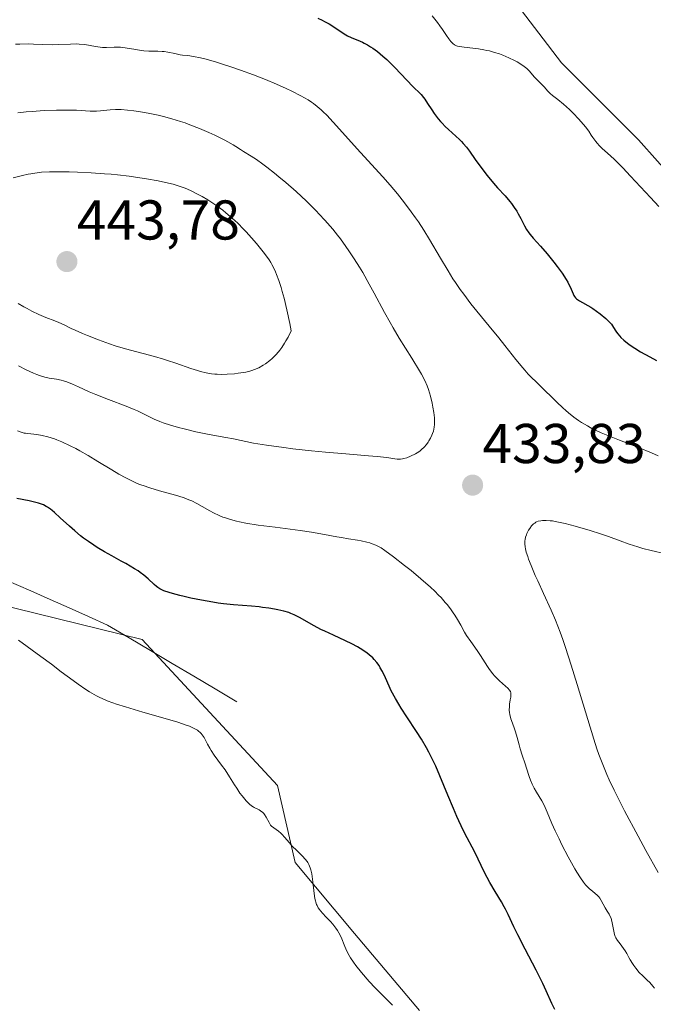
# Model space of a CAD drawing. Units: metres. Extents: x 629149 to 632637, y 4662532 to 4664909.
# Drawn here: x 629306 to 629419, y 4663901 to 4664077 of the extents above; entities that cross this region are included whole.
import ezdxf
from ezdxf.enums import TextEntityAlignment as Align

# ---------------------------------------------------------------- set-up
doc = ezdxf.new("R2010")
doc.units = ezdxf.units.M
doc.header["$MEASUREMENT"] = 0
for name, color, linetype, lineweight in [('Carátula', 7, 'Continuous', 5), ('Corriente natural lineal', 142, 'Continuous', 13), ('Cultivos herbáceos CxS', 92, 'Continuous', 0), ('Curva de nivel maestra', 36, 'Continuous', 30), ('Curva de nivel normal', 36, 'Continuous', 0), ('Matorral CxS', 135, 'Continuous', 0), ('Punto de cota en terreno', 7, 'Continuous', 0), ('Rótulo de punto de cota en terreno', 19, 'Continuous', 0)]:
    doc.layers.add(name, color=color, linetype=linetype, lineweight=lineweight)
doc.styles.add('Arial', font='txt', dxfattribs={"height": 0.2})

# ---------------------------------------------------------------- blocks, each defined once
blk = doc.blocks.new('*U167')
at = {"layer": 'Cultivos herbáceos CxS', "color": 92, "linetype": 'Continuous', "lineweight": 0}
for points in [[(629433.3229, 4664036.5677, 419.3728), (629416.3895, 4664055.6177, 418.2862), (629402.6311, 4664069.3761, 417.4181), (629388.8727, 4664087.3677, 415.4882)], [(629282.4047, 4664108.7181, 414.59), (629237.8351, 4664076.8449, 416.2484), (629233.3891, 4664044.6013, 418.7971), (629240.6695, 4664021.0431, 419.1685), (629259.5595, 4663992.8115, 418.0485), (629297.3515, 4663973.7937, 420.0165), (629327.6631, 4663966.3687, 421.5529), (629351.8311, 4663940.2591, 420.7707), (629355.0061, 4663926.5007, 419.8292), (629365.5895, 4663913.8007, 420.6683), (629377.2311, 4663900.0423, 421.2239)]]:
    blk.add_polyline3d(points, dxfattribs=at)
blk = doc.blocks.new('*U211')
at = {"layer": 'Curva de nivel normal', "color": 36, "linetype": 'Continuous', "lineweight": 0}
for points in [[(629372.42, 4663901.02, 420), (629371.27, 4663902.11, 420), (629370.65, 4663902.72, 420), (629369.3, 4663904.12, 420), (629368.26, 4663905.24, 420), (629366.84, 4663906.86, 420), (629365.83, 4663908.11, 420), (629365.41, 4663908.67, 420), (629364.88, 4663909.47, 420), (629364.65, 4663909.87, 420), (629364.25, 4663910.66, 420), (629363.89, 4663911.47, 420), (629363.2, 4663913.13, 420), (629362.79, 4663913.95, 420), (629362.55, 4663914.34, 420), (629362.29, 4663914.73, 420), (629361.71, 4663915.48, 420), (629361.3, 4663915.94, 420), (629360.48, 4663916.81, 420), (629359.93, 4663917.38, 420), (629359.52, 4663917.85, 420), (629359.35, 4663918.08, 420), (629359.12, 4663918.42, 420), (629358.93, 4663918.78, 420), (629358.84, 4663918.98, 420), (629358.69, 4663919.41, 420), (629358.62, 4663919.65, 420), (629358.54, 4663920.04, 420), (629358.39, 4663920.95, 420), (629358.16, 4663923.01, 420), (629357.97, 4663924.44, 420), (629357.8, 4663925.21, 420), (629357.71, 4663925.54, 420), (629357.47, 4663926.12, 420), (629357.28, 4663926.47, 420), (629357.13, 4663926.68, 420), (629356.8, 4663927.11, 420), (629356.34, 4663927.6, 420), (629355.29, 4663928.62, 420), (629354.49, 4663929.42, 420), (629353.99, 4663929.98, 420), (629353.09, 4663931.04, 420), (629352.66, 4663931.51, 420), (629352.44, 4663931.72, 420), (629352.01, 4663932.07, 420), (629351.17, 4663932.67, 420), (629350.8, 4663933, 420), (629350.63, 4663933.19, 420), (629350.34, 4663933.63, 420), (629349.81, 4663934.62, 420), (629349.53, 4663935.07, 420), (629349.38, 4663935.27, 420), (629349.21, 4663935.45, 420), (629348.84, 4663935.73, 420), (629348.58, 4663935.88, 420), (629347.68, 4663936.32, 420), (629347.5, 4663936.42, 420), (629347.18, 4663936.64, 420), (629346.87, 4663936.9, 420), (629346.67, 4663937.09, 420), (629346.24, 4663937.54, 420), (629345.54, 4663938.4, 420), (629345.15, 4663938.91, 420), (629344.56, 4663939.77, 420), (629344.16, 4663940.4, 420), (629343.28, 4663941.82, 420), (629342.48, 4663943.03, 420), (629341.85, 4663943.9, 420), (629340.55, 4663945.67, 420), (629339.98, 4663946.51, 420), (629339.73, 4663946.91, 420), (629339.33, 4663947.62, 420), (629338.73, 4663948.82, 420), (629338.41, 4663949.32, 420), (629338.22, 4663949.55, 420), (629337.96, 4663949.81, 420), (629337.8, 4663949.93, 420), (629337.54, 4663950.12, 420), (629337.07, 4663950.4, 420), (629336.48, 4663950.68, 420), (629336.13, 4663950.83, 420), (629335.54, 4663951.06, 420), (629334.06, 4663951.56, 420), (629332.19, 4663952.13, 420), (629327.8, 4663953.38, 420), (629324.66, 4663954.3, 420), (629323.1, 4663954.79, 420), (629322.4, 4663955.04, 420), (629321.44, 4663955.4, 420), (629320.54, 4663955.78, 420), (629320.12, 4663955.98, 420), (629319.49, 4663956.29, 420), (629319.08, 4663956.51, 420), (629318.25, 4663957, 420), (629317.61, 4663957.41, 420), (629316.26, 4663958.34, 420), (629315.31, 4663959.03, 420), (629313.22, 4663960.59, 420), (629311.47, 4663961.91, 420), (629309.55, 4663963.33, 420), (629305.58, 4663966.24, 420)], [(629379.5, 4664077.78, 420), (629380.45, 4664076.58, 420), (629380.86, 4664076.04, 420), (629381.36, 4664075.33, 420), (629382.06, 4664074.26, 420), (629382.44, 4664073.67, 420), (629382.8, 4664073.22, 420), (629383.04, 4664072.98, 420), (629383.2, 4664072.85, 420), (629383.51, 4664072.62, 420), (629383.84, 4664072.46, 420), (629384.04, 4664072.39, 420), (629384.4, 4664072.3, 420), (629385.2, 4664072.18, 420), (629387.76, 4664071.88, 420), (629388.75, 4664071.72, 420), (629389.24, 4664071.63, 420), (629389.71, 4664071.52, 420), (629390.64, 4664071.27, 420), (629391.52, 4664070.98, 420), (629392.09, 4664070.77, 420), (629393.18, 4664070.31, 420), (629394.2, 4664069.81, 420), (629394.68, 4664069.55, 420), (629395.35, 4664069.16, 420), (629395.93, 4664068.76, 420), (629396.19, 4664068.56, 420), (629396.42, 4664068.36, 420), (629396.82, 4664067.96, 420), (629397.78, 4664066.83, 420), (629398.11, 4664066.49, 420), (629398.79, 4664065.84, 420), (629399.27, 4664065.36, 420), (629399.56, 4664065.03, 420), (629400.12, 4664064.37, 420), (629400.6, 4664063.89, 420), (629400.97, 4664063.57, 420), (629401.95, 4664062.83, 420), (629402.93, 4664062.03, 420), (629404.04, 4664061.04, 420), (629404.67, 4664060.43, 420), (629405.72, 4664059.32, 420), (629406.88, 4664057.97, 420), (629407.5, 4664057.2, 420), (629407.93, 4664056.48, 420), (629408.2, 4664056.07, 420), (629408.71, 4664055.36, 420), (629408.95, 4664055.06, 420), (629409.42, 4664054.54, 420), (629409.88, 4664054.1, 420), (629410.83, 4664053.27, 420), (629412.02, 4664052.17, 420), (629412.91, 4664051.3, 420), (629413.55, 4664050.64, 420), (629414.96, 4664049.16, 420), (629418.5, 4664045.32, 420), (629420.02, 4664043.71, 420)]]:
    blk.add_polyline3d(points, dxfattribs=at)
blk = doc.blocks.new('*U225')
at = {"layer": 'Curva de nivel normal', "color": 36, "linetype": 'Continuous', "lineweight": 0}
for points in [[(629419.9, 4663999.19, 430), (629418.66, 4663999.72, 430), (629416.34, 4664000.65, 430), (629412.96, 4664001.95, 430), (629411.45, 4664002.54, 430), (629409.69, 4664003.27, 430), (629408.77, 4664003.69, 430), (629408.23, 4664003.96, 430), (629407.22, 4664004.5, 430), (629406.2, 4664005.11, 430), (629405.66, 4664005.47, 430), (629404.8, 4664006.09, 430), (629403.86, 4664006.84, 430), (629403.36, 4664007.27, 430), (629402.84, 4664007.75, 430), (629401.75, 4664008.78, 430), (629398.69, 4664011.82, 430), (629396.66, 4664013.79, 430), (629396.02, 4664014.47, 430), (629395.67, 4664014.87, 430), (629394.44, 4664016.37, 430), (629392.47, 4664018.87, 430), (629391.38, 4664020.24, 430), (629389.68, 4664022.31, 430), (629387.45, 4664025.04, 430), (629386.4, 4664026.35, 430), (629385.12, 4664028.04, 430), (629384.52, 4664028.88, 430), (629383.64, 4664030.16, 430), (629383.21, 4664030.82, 430), (629382.34, 4664032.21, 430), (629380.98, 4664034.5, 430), (629379.04, 4664037.8, 430), (629378, 4664039.48, 430), (629377.02, 4664040.96, 430), (629376.52, 4664041.69, 430), (629375.75, 4664042.78, 430), (629374.55, 4664044.39, 430), (629373.29, 4664045.97, 430), (629372.65, 4664046.75, 430), (629371.99, 4664047.52, 430), (629370.65, 4664049.03, 430), (629366.66, 4664053.36, 430), (629361.8, 4664058.82, 430), (629360.66, 4664060.03, 430), (629360.01, 4664060.66, 430), (629359.63, 4664061.02, 430), (629358.94, 4664061.62, 430), (629358.29, 4664062.13, 430), (629357.94, 4664062.38, 430), (629357.32, 4664062.77, 430), (629356.04, 4664063.49, 430), (629354.4, 4664064.33, 430), (629353.4, 4664064.81, 430), (629351.68, 4664065.59, 430), (629349.73, 4664066.42, 430), (629348.66, 4664066.85, 430), (629347.55, 4664067.27, 430), (629345.23, 4664068.11, 430), (629343.68, 4664068.64, 430), (629341.68, 4664069.28, 430), (629340.75, 4664069.57, 430), (629338.88, 4664070.09, 430), (629338.1, 4664070.28, 430), (629336.82, 4664070.54, 430), (629335.85, 4664070.68, 430), (629334.86, 4664070.79, 430), (629334.44, 4664070.85, 430), (629333.51, 4664071.04, 430), (629332.26, 4664071.32, 430), (629331.58, 4664071.42, 430), (629331.23, 4664071.45, 430), (629330.49, 4664071.47, 430), (629328.85, 4664071.5, 430), (629327.96, 4664071.56, 430), (629327.49, 4664071.62, 430), (629326.53, 4664071.77, 430), (629324.64, 4664072.1, 430), (629323.79, 4664072.2, 430), (629323.4, 4664072.22, 430), (629322.68, 4664072.21, 430), (629321.3, 4664072.14, 430), (629320.57, 4664072.16, 430), (629320.17, 4664072.2, 430), (629319.32, 4664072.33, 430), (629317.41, 4664072.65, 430), (629316.4, 4664072.75, 430), (629315.89, 4664072.77, 430), (629314.84, 4664072.76, 430), (629312.69, 4664072.66, 430), (629311.59, 4664072.63, 430), (629309.89, 4664072.69, 430), (629308.23, 4664072.76, 430), (629307.32, 4664072.78, 430), (629305.83, 4664072.76, 430), (629305.02, 4664072.72, 430)], [(629305.37, 4664003.66, 430), (629306.2, 4664003.35, 430), (629306.61, 4664003.23, 430), (629306.84, 4664003.19, 430), (629307.26, 4664003.13, 430), (629308.84, 4664002.96, 430), (629309.77, 4664002.81, 430), (629310.83, 4664002.57, 430), (629311.4, 4664002.4, 430), (629312.01, 4664002.19, 430), (629312.44, 4664002.03, 430), (629313.33, 4664001.66, 430), (629314.78, 4664000.98, 430), (629315.8, 4664000.45, 430), (629316.52, 4664000.07, 430), (629318, 4663999.22, 430), (629319.77, 4663998.15, 430), (629322.22, 4663996.65, 430), (629323.47, 4663995.92, 430), (629324.73, 4663995.23, 430), (629325.36, 4663994.91, 430), (629326.29, 4663994.47, 430), (629327.22, 4663994.07, 430), (629327.83, 4663993.84, 430), (629329.03, 4663993.42, 430), (629330.74, 4663992.9, 430), (629333.62, 4663992.14, 430), (629334.2, 4663991.97, 430), (629335.2, 4663991.65, 430), (629336.03, 4663991.33, 430), (629336.52, 4663991.11, 430), (629337.41, 4663990.65, 430), (629338.41, 4663990.09, 430), (629339.74, 4663989.32, 430), (629340.41, 4663988.97, 430), (629341.4, 4663988.5, 430), (629342.07, 4663988.23, 430), (629342.53, 4663988.07, 430), (629343.47, 4663987.77, 430), (629344.5, 4663987.49, 430), (629345.09, 4663987.36, 430), (629346.18, 4663987.15, 430), (629348.4, 4663986.8, 430), (629351.44, 4663986.39, 430), (629355.93, 4663985.8, 430), (629357.93, 4663985.52, 430), (629360.26, 4663985.13, 430), (629362.43, 4663984.71, 430), (629363.31, 4663984.55, 430), (629364.56, 4663984.35, 430), (629366.12, 4663984.11, 430), (629366.83, 4663983.99, 430), (629367.79, 4663983.76, 430), (629368.38, 4663983.59, 430), (629368.74, 4663983.47, 430), (629369.4, 4663983.22, 430), (629370.02, 4663982.92, 430), (629370.38, 4663982.71, 430), (629371.06, 4663982.26, 430), (629372.57, 4663981.14, 430), (629374.57, 4663979.59, 430), (629375.71, 4663978.67, 430), (629377.49, 4663977.19, 430), (629379.19, 4663975.68, 430), (629379.96, 4663974.96, 430), (629380.65, 4663974.26, 430), (629381.08, 4663973.82, 430), (629381.83, 4663972.97, 430), (629382.16, 4663972.57, 430), (629382.75, 4663971.82, 430), (629383.25, 4663971.13, 430), (629383.54, 4663970.71, 430), (629384.02, 4663969.94, 430), (629384.62, 4663968.88, 430), (629385.28, 4663967.67, 430), (629385.65, 4663967.05, 430), (629386.37, 4663965.98, 430), (629387.51, 4663964.37, 430), (629388.1, 4663963.51, 430), (629389.39, 4663961.51, 430), (629389.76, 4663960.97, 430), (629390.32, 4663960.21, 430), (629390.61, 4663959.86, 430), (629390.91, 4663959.54, 430), (629391.51, 4663958.95, 430), (629392.6, 4663958.02, 430), (629393.02, 4663957.64, 430), (629393.31, 4663957.3, 430), (629393.41, 4663957.14, 430), (629393.46, 4663957.04, 430), (629393.53, 4663956.82, 430), (629393.56, 4663956.59, 430), (629393.57, 4663956.43, 430), (629393.53, 4663956.06, 430), (629393.45, 4663955.57, 430), (629393.32, 4663954.81, 430), (629393.28, 4663954.38, 430), (629393.27, 4663953.69, 430), (629393.3, 4663953.32, 430), (629393.37, 4663952.95, 430), (629393.57, 4663952.17, 430), (629393.84, 4663951.38, 430), (629394.21, 4663950.35, 430), (629394.38, 4663949.86, 430), (629394.68, 4663948.84, 430), (629395.01, 4663947.52, 430), (629395.2, 4663946.82, 430), (629395.56, 4663945.69, 430), (629396.11, 4663944.1, 430), (629396.37, 4663943.33, 430), (629396.83, 4663941.87, 430), (629397.08, 4663941.18, 430), (629397.36, 4663940.48, 430), (629397.53, 4663940.12, 430), (629397.72, 4663939.77, 430), (629398.14, 4663939.04, 430), (629399.06, 4663937.52, 430), (629399.49, 4663936.73, 430), (629399.69, 4663936.32, 430), (629400.06, 4663935.47, 430), (629400.9, 4663933.45, 430), (629401.46, 4663932.18, 430), (629402.16, 4663930.7, 430), (629402.69, 4663929.64, 430), (629403.8, 4663927.49, 430), (629405, 4663925.34, 430), (629405.35, 4663924.74, 430), (629405.99, 4663923.74, 430), (629406.55, 4663922.95, 430), (629406.89, 4663922.53, 430), (629407.11, 4663922.29, 430), (629407.52, 4663921.87, 430), (629408.19, 4663921.3, 430), (629408.98, 4663920.67, 430), (629409.3, 4663920.33, 430), (629409.45, 4663920.14, 430), (629409.71, 4663919.73, 430), (629410.39, 4663918.4, 430), (629410.76, 4663917.79, 430), (629411.1, 4663917.26, 430), (629411.25, 4663916.97, 430), (629411.45, 4663916.52, 430), (629411.53, 4663916.27, 430), (629411.67, 4663915.74, 430), (629411.93, 4663914.2, 430), (629412.08, 4663913.61, 430), (629412.22, 4663913.26, 430), (629412.33, 4663913.04, 430), (629412.62, 4663912.56, 430), (629413.06, 4663911.96, 430), (629413.69, 4663911.12, 430), (629413.97, 4663910.72, 430), (629414.27, 4663910.21, 430), (629414.62, 4663909.52, 430), (629414.85, 4663909.11, 430), (629415.26, 4663908.46, 430), (629415.5, 4663908.11, 430), (629415.89, 4663907.58, 430), (629416.5, 4663906.84, 430), (629417.11, 4663906.22, 430), (629417.93, 4663905.47, 430), (629418.36, 4663905.05, 430), (629418.95, 4663904.39, 430), (629419.24, 4663904.01, 430)]]:
    blk.add_polyline3d(points, dxfattribs=at)
blk = doc.blocks.new('*U237')
at = {"layer": 'Curva de nivel maestra', "color": 36, "linetype": 'Continuous', "lineweight": 30}
for points in [[(629401.39, 4663900.24, 425), (629400.87, 4663901.32, 425), (629399.88, 4663903.54, 425), (629399.27, 4663904.86, 425), (629398.91, 4663905.6, 425), (629398.06, 4663907.28, 425), (629396.11, 4663910.99, 425), (629394.78, 4663913.57, 425), (629394.08, 4663914.99, 425), (629393.05, 4663917.21, 425), (629392.6, 4663918.14, 425), (629392.37, 4663918.58, 425), (629391.86, 4663919.46, 425), (629390.72, 4663921.3, 425), (629389.79, 4663922.9, 425), (629388.84, 4663924.72, 425), (629387.09, 4663928.31, 425), (629386.62, 4663929.24, 425), (629385.75, 4663930.89, 425), (629385.05, 4663932.26, 425), (629383.91, 4663934.7, 425), (629383.28, 4663936.15, 425), (629382.27, 4663938.54, 425), (629380.87, 4663941.96, 425), (629380.13, 4663943.69, 425), (629379.34, 4663945.38, 425), (629378.92, 4663946.2, 425), (629378.49, 4663946.99, 425), (629377.6, 4663948.51, 425), (629376.7, 4663949.93, 425), (629374.96, 4663952.51, 425), (629373.96, 4663954.06, 425), (629373.51, 4663954.79, 425), (629372.91, 4663955.8, 425), (629372.18, 4663957.18, 425), (629371.79, 4663957.99, 425), (629371.13, 4663959.48, 425), (629370.6, 4663960.6, 425), (629370.22, 4663961.3, 425), (629369.99, 4663961.67, 425), (629369.6, 4663962.22, 425), (629369.13, 4663962.78, 425), (629368.86, 4663963.06, 425), (629368.24, 4663963.63, 425), (629367.89, 4663963.91, 425), (629367.29, 4663964.34, 425), (629366.63, 4663964.75, 425), (629366.14, 4663965.03, 425), (629365.11, 4663965.57, 425), (629364.03, 4663966.11, 425), (629361.83, 4663967.12, 425), (629360.3, 4663967.83, 425), (629359.62, 4663968.16, 425), (629358.41, 4663968.79, 425), (629355.81, 4663970.26, 425), (629354.85, 4663970.74, 425), (629354.25, 4663970.99, 425), (629353.85, 4663971.14, 425), (629352.97, 4663971.4, 425), (629351.93, 4663971.65, 425), (629351.33, 4663971.77, 425), (629350.33, 4663971.94, 425), (629349.2, 4663972.09, 425), (629348.57, 4663972.16, 425), (629347.19, 4663972.28, 425), (629344, 4663972.54, 425), (629342.19, 4663972.73, 425), (629341.24, 4663972.86, 425), (629340.27, 4663973.01, 425), (629338.28, 4663973.36, 425), (629336.36, 4663973.75, 425), (629335.15, 4663974.02, 425), (629334.41, 4663974.2, 425), (629333.11, 4663974.55, 425), (629332.5, 4663974.73, 425), (629331.54, 4663975.06, 425), (629331.28, 4663975.17, 425), (629330.84, 4663975.4, 425), (629330.46, 4663975.63, 425), (629330.24, 4663975.79, 425), (629329.83, 4663976.15, 425), (629328.76, 4663977.19, 425), (629327.99, 4663977.84, 425), (629327.33, 4663978.33, 425), (629326.94, 4663978.59, 425), (629326.3, 4663979, 425), (629324.73, 4663979.92, 425), (629323.94, 4663980.36, 425), (629322.26, 4663981.29, 425), (629320.95, 4663982.03, 425), (629319.64, 4663982.81, 425), (629319.01, 4663983.22, 425), (629318.08, 4663983.84, 425), (629317.21, 4663984.47, 425), (629316.66, 4663984.89, 425), (629315.62, 4663985.74, 425), (629314.67, 4663986.58, 425), (629313.03, 4663988.1, 425), (629312, 4663989.02, 425), (629311.56, 4663989.4, 425), (629311.28, 4663989.62, 425), (629310.75, 4663989.98, 425), (629310.5, 4663990.14, 425), (629310.01, 4663990.39, 425), (629309.51, 4663990.59, 425), (629309.17, 4663990.7, 425), (629308.43, 4663990.9, 425), (629307.47, 4663991.1, 425), (629305.25, 4663991.54, 425)], [(629359.05, 4664077.38, 425), (629359.81, 4664077.04, 425), (629360.27, 4664076.81, 425), (629361.09, 4664076.36, 425), (629361.92, 4664075.83, 425), (629363.39, 4664074.84, 425), (629364.06, 4664074.41, 425), (629364.38, 4664074.22, 425), (629365, 4664073.91, 425), (629365.41, 4664073.73, 425), (629366.2, 4664073.43, 425), (629367.07, 4664073.08, 425), (629367.35, 4664072.94, 425), (629367.92, 4664072.64, 425), (629368.5, 4664072.28, 425), (629368.89, 4664072.01, 425), (629369.7, 4664071.4, 425), (629370.67, 4664070.59, 425), (629371.36, 4664069.97, 425), (629372.81, 4664068.56, 425), (629376.04, 4664065.19, 425), (629376.41, 4664064.83, 425), (629377.06, 4664064.21, 425), (629377.5, 4664063.75, 425), (629377.94, 4664063.22, 425), (629378.17, 4664062.9, 425), (629378.67, 4664062.16, 425), (629379.44, 4664060.98, 425), (629379.87, 4664060.35, 425), (629380.59, 4664059.39, 425), (629380.98, 4664058.93, 425), (629381.25, 4664058.62, 425), (629381.82, 4664058.03, 425), (629382.4, 4664057.47, 425), (629384.36, 4664055.68, 425), (629384.72, 4664055.32, 425), (629385.05, 4664054.98, 425), (629385.63, 4664054.31, 425), (629386.14, 4664053.62, 425), (629387.2, 4664052.1, 425), (629388.55, 4664050.26, 425), (629389.3, 4664049.29, 425), (629390.44, 4664047.91, 425), (629391.17, 4664047.08, 425), (629392.51, 4664045.61, 425), (629393.39, 4664044.6, 425), (629393.66, 4664044.26, 425), (629394.15, 4664043.57, 425), (629394.59, 4664042.89, 425), (629394.86, 4664042.44, 425), (629395.36, 4664041.56, 425), (629396.01, 4664040.27, 425), (629396.36, 4664039.64, 425), (629396.76, 4664039.01, 425), (629396.98, 4664038.7, 425), (629397.51, 4664038.05, 425), (629398.82, 4664036.61, 425), (629400.04, 4664035.24, 425), (629401.24, 4664033.77, 425), (629401.84, 4664032.98, 425), (629402.7, 4664031.8, 425), (629403.42, 4664030.7, 425), (629403.72, 4664030.21, 425), (629403.88, 4664029.9, 425), (629404.14, 4664029.36, 425), (629404.66, 4664028.11, 425), (629404.82, 4664027.79, 425), (629404.92, 4664027.64, 425), (629405.09, 4664027.43, 425), (629405.3, 4664027.24, 425), (629405.46, 4664027.11, 425), (629405.83, 4664026.86, 425), (629407.85, 4664025.72, 425), (629408.2, 4664025.51, 425), (629408.87, 4664025.04, 425), (629409.49, 4664024.57, 425), (629410.52, 4664023.7, 425), (629411.02, 4664023.23, 425), (629411.23, 4664023.02, 425), (629411.51, 4664022.69, 425), (629411.91, 4664022.11, 425), (629412.34, 4664021.42, 425), (629412.63, 4664021.01, 425), (629413, 4664020.56, 425), (629413.23, 4664020.32, 425), (629413.76, 4664019.81, 425), (629414.08, 4664019.55, 425), (629414.62, 4664019.13, 425), (629415.25, 4664018.69, 425), (629415.71, 4664018.39, 425), (629416.73, 4664017.77, 425), (629418.41, 4664016.83, 425), (629419.58, 4664016.22, 425)]]:
    blk.add_polyline3d(points, dxfattribs=at)
blk = doc.blocks.new('5PATER')
at = {"layer": 'Carátula', "linetype": 'Continuous', "lineweight": 5}
h = blk.add_hatch(color=250, dxfattribs=at)
edge = h.paths.add_edge_path()
edge.add_ellipse((0, 0.01), major_axis=(-1.33, -1.34), ratio=0.999422, start_angle=0, end_angle=360)

msp = doc.modelspace()

# ---------------------------------------------------------------- linework, layer by layer
at = {"layer": 'Corriente natural lineal', "color": 142, "linetype": 'Continuous', "lineweight": 13}
msp.add_polyline3d([(629344.5701, 4663955.2301, 421.1233), (629340.72177, 4663957.5101, 421.0502), (629336.87343, 4663959.7901, 421.1771), (629333.0251, 4663962.0701, 421.1958), (629329.17677, 4663964.3501, 421.3325), (629325.32843, 4663966.6301, 421.5113), (629321.4801, 4663968.9101, 421.2287), (629318.0576, 4663970.4451, 421.353), (629314.6351, 4663971.9801, 421.3204), (629311.2126, 4663973.5151, 421.1199), (629307.7901, 4663975.0501, 421.0526), (629303.35296, 4663976.95439, 420.7163)], dxfattribs=at)
at = {"layer": 'Cultivos herbáceos CxS', "color": 92, "linetype": 'Continuous', "lineweight": 0}
for points in [[(629282.4047, 4664108.7181, 414.58998), (629237.8351, 4664076.8449, 416.24838), (629233.3891, 4664044.6013, 418.79712), (629240.6695, 4664021.0431, 419.16854), (629259.5595, 4663992.8115, 418.04853), (629297.3515, 4663973.7937, 420.01653), (629327.6631, 4663966.3687, 421.55286), (629351.8311, 4663940.2591, 420.7707), (629355.0061, 4663926.5007, 419.8292), (629365.5895, 4663913.8007, 420.66834), (629377.2311, 4663900.0423, 421.22393)], [(629433.3229, 4664036.5677, 419.37282), (629416.3895, 4664055.6177, 418.28624), (629402.6311, 4664069.3761, 417.41806), (629388.8727, 4664087.3677, 415.48823)]]:
    msp.add_polyline3d(points, dxfattribs=at)
at = {"layer": 'Curva de nivel normal', "color": 36, "linetype": 'Continuous', "lineweight": 0}
for points in [[(629376.53, 4663999.54, 435), (629377.08, 4663999.88, 435), (629377.34, 4664000.07, 435), (629377.59, 4664000.28, 435), (629378.06, 4664000.73, 435), (629378.49, 4664001.22, 435), (629378.75, 4664001.58, 435), (629378.91, 4664001.82, 435), (629379.2, 4664002.33, 435), (629379.45, 4664002.86, 435), (629379.56, 4664003.14, 435), (629379.7, 4664003.57, 435), (629379.84, 4664004.28, 435), (629379.9, 4664004.79, 435), (629379.91, 4664005.06, 435), (629379.91, 4664005.49, 435), (629379.89, 4664005.94, 435), (629379.79, 4664006.89, 435), (629379.63, 4664007.89, 435), (629379.49, 4664008.56, 435), (629379.18, 4664009.85, 435), (629378.82, 4664011.05, 435), (629378.59, 4664011.65, 435), (629378.17, 4664012.62, 435), (629377.59, 4664013.74, 435), (629377.23, 4664014.38, 435), (629375.85, 4664016.64, 435), (629373.62, 4664020.2, 435), (629372.5, 4664022.06, 435), (629371.97, 4664022.98, 435), (629370.96, 4664024.79, 435), (629369.12, 4664028.25, 435), (629368.25, 4664029.87, 435), (629367.09, 4664031.92, 435), (629366.5, 4664032.9, 435), (629365.58, 4664034.36, 435), (629364.59, 4664035.83, 435), (629364.07, 4664036.57, 435), (629363.08, 4664037.92, 435), (629362.55, 4664038.61, 435), (629361.71, 4664039.66, 435), (629360.33, 4664041.28, 435), (629359.32, 4664042.38, 435), (629358.78, 4664042.94, 435), (629357.94, 4664043.8, 435), (629357.06, 4664044.66, 435), (629355.2, 4664046.38, 435), (629353.32, 4664048.02, 435), (629352.1, 4664049.04, 435), (629351.34, 4664049.66, 435), (629349.94, 4664050.76, 435), (629349.25, 4664051.28, 435), (629348.09, 4664052.1, 435), (629347.17, 4664052.71, 435), (629345.78, 4664053.56, 435), (629345.21, 4664053.94, 435), (629344.39, 4664054.47, 435), (629343.9, 4664054.77, 435), (629343, 4664055.28, 435), (629342.45, 4664055.56, 435), (629340.64, 4664056.45, 435), (629339.58, 4664056.93, 435), (629337.91, 4664057.65, 435), (629336.19, 4664058.34, 435), (629335.34, 4664058.65, 435), (629334.52, 4664058.93, 435), (629332.95, 4664059.42, 435), (629331.47, 4664059.81, 435), (629330.52, 4664060.04, 435), (629328.71, 4664060.41, 435), (629327, 4664060.71, 435), (629326.19, 4664060.83, 435), (629325.02, 4664060.96, 435), (629323.92, 4664061.04, 435), (629323.4, 4664061.05, 435), (629322.9, 4664061.05, 435), (629321.95, 4664061.01, 435), (629320.25, 4664060.85, 435), (629319.48, 4664060.79, 435), (629318.39, 4664060.78, 435), (629315.92, 4664060.91, 435), (629314.48, 4664060.95, 435), (629313.67, 4664060.96, 435), (629312.34, 4664060.95, 435), (629310.14, 4664060.87, 435), (629308.03, 4664060.73, 435), (629306.96, 4664060.63, 435), (629305.43, 4664060.46, 435)], [(629313.72, 4664022.57, 440), (629315, 4664021.94, 440), (629315.72, 4664021.6, 440), (629316.98, 4664021.04, 440), (629317.9, 4664020.66, 440), (629319.84, 4664019.89, 440), (629321.81, 4664019.16, 440), (629322.87, 4664018.8, 440), (629324.68, 4664018.27, 440), (629329.89, 4664016.91, 440), (629331.45, 4664016.46, 440), (629332.21, 4664016.22, 440), (629333.69, 4664015.72, 440), (629336.37, 4664014.77, 440), (629337.55, 4664014.39, 440), (629338.09, 4664014.24, 440), (629339.1, 4664014, 440), (629340.04, 4664013.84, 440), (629340.66, 4664013.78, 440), (629341.06, 4664013.75, 440), (629341.89, 4664013.73, 440), (629342.85, 4664013.75, 440), (629344.17, 4664013.84, 440), (629344.82, 4664013.91, 440), (629345.75, 4664014.04, 440), (629346.19, 4664014.12, 440), (629346.92, 4664014.29, 440), (629347.27, 4664014.39, 440), (629347.77, 4664014.57, 440), (629348.53, 4664014.91, 440), (629349.31, 4664015.35, 440), (629349.72, 4664015.62, 440), (629350.5, 4664016.2, 440), (629350.91, 4664016.57, 440), (629351.57, 4664017.22, 440), (629352.02, 4664017.75, 440), (629352.25, 4664018.05, 440), (629352.61, 4664018.54, 440), (629353.1, 4664019.28, 440), (629353.35, 4664019.69, 440), (629353.73, 4664020.36, 440), (629354.31, 4664021.49, 440), (629354.06, 4664022.84, 440), (629353.54, 4664025.26, 440), (629353.03, 4664027.33, 440), (629352.69, 4664028.53, 440), (629352.48, 4664029.25, 440), (629352.07, 4664030.52, 440), (629351.69, 4664031.58, 440), (629351.5, 4664032.05, 440), (629351.2, 4664032.71, 440), (629350.86, 4664033.36, 440), (629350.66, 4664033.69, 440), (629350.34, 4664034.19, 440), (629349.53, 4664035.32, 440), (629348.6, 4664036.5, 440), (629348.07, 4664037.14, 440), (629347.2, 4664038.15, 440), (629346.26, 4664039.18, 440), (629345.76, 4664039.7, 440), (629344.74, 4664040.73, 440), (629344.21, 4664041.22, 440), (629343.41, 4664041.94, 440), (629342.61, 4664042.62, 440), (629342.07, 4664043.04, 440), (629340.99, 4664043.84, 440), (629340.46, 4664044.21, 440), (629339.4, 4664044.89, 440), (629338.37, 4664045.5, 440), (629337.7, 4664045.86, 440), (629336.43, 4664046.5, 440), (629335.76, 4664046.8, 440), (629335.33, 4664046.98, 440), (629334.48, 4664047.3, 440), (629333.23, 4664047.69, 440), (629332.38, 4664047.91, 440), (629330.54, 4664048.3, 440), (629328.43, 4664048.68, 440), (629327.25, 4664048.87, 440), (629325.34, 4664049.13, 440), (629323.23, 4664049.37, 440), (629322.11, 4664049.48, 440), (629320.94, 4664049.57, 440), (629318.53, 4664049.73, 440), (629316.14, 4664049.84, 440), (629314.61, 4664049.89, 440), (629311.93, 4664049.92, 440), (629311.09, 4664049.9, 440), (629309.67, 4664049.84, 440), (629308.48, 4664049.71, 440), (629307.75, 4664049.59, 440), (629307.27, 4664049.5, 440), (629306.27, 4664049.27, 440), (629304.59, 4664048.83, 440)], [(629305.5, 4664026.38, 440), (629306.54, 4664025.77, 440), (629307.09, 4664025.47, 440), (629307.93, 4664025.04, 440), (629309.2, 4664024.44, 440), (629310.46, 4664023.91, 440), (629312.04, 4664023.3, 440), (629312.75, 4664023.01, 440), (629313.72, 4664022.57, 440)], [(629305.57, 4664015.23, 435), (629306.95, 4664014.53, 435), (629308.23, 4664013.95, 435), (629308.82, 4664013.72, 435), (629309.35, 4664013.52, 435), (629310.28, 4664013.24, 435), (629311.06, 4664013.06, 435), (629312.38, 4664012.85, 435), (629313.2, 4664012.68, 435), (629313.6, 4664012.57, 435), (629314.22, 4664012.37, 435), (629315.2, 4664011.98, 435), (629316.3, 4664011.48, 435), (629318.19, 4664010.61, 435), (629319.41, 4664010.1, 435), (629321.65, 4664009.24, 435), (629324.83, 4664008.04, 435), (629326.24, 4664007.46, 435), (629326.85, 4664007.19, 435), (629327.92, 4664006.67, 435), (629329.81, 4664005.74, 435), (629330.84, 4664005.3, 435), (629331.42, 4664005.08, 435), (629332.71, 4664004.65, 435), (629334.14, 4664004.24, 435), (629335.15, 4664003.97, 435), (629337.25, 4664003.48, 435), (629339.64, 4664003, 435), (629342.64, 4664002.44, 435), (629343.97, 4664002.19, 435), (629347.57, 4664001.45, 435), (629349.89, 4664001.06, 435), (629353, 4664000.63, 435), (629354.58, 4664000.44, 435), (629357.91, 4664000.07, 435), (629360.44, 4663999.82, 435), (629364.04, 4663999.5, 435), (629368.11, 4663999.17, 435), (629369.69, 4663999.04, 435), (629371.41, 4663998.85, 435), (629372.79, 4663998.65, 435), (629373.24, 4663998.6, 435), (629373.82, 4663998.58, 435), (629374.18, 4663998.62, 435), (629374.43, 4663998.67, 435), (629374.97, 4663998.83, 435), (629375.63, 4663999.09, 435), (629376.53, 4663999.54, 435)], [(629421.19, 4663981.65, 435), (629418.6, 4663982.25, 435), (629417.13, 4663982.63, 435), (629416.25, 4663982.89, 435), (629414.68, 4663983.39, 435), (629413.11, 4663983.96, 435), (629410.99, 4663984.75, 435), (629409.75, 4663985.18, 435), (629407.57, 4663985.87, 435), (629406.03, 4663986.32, 435), (629405.03, 4663986.6, 435), (629403.25, 4663987.06, 435), (629401.75, 4663987.4, 435), (629401.01, 4663987.53, 435), (629400.59, 4663987.58, 435), (629399.87, 4663987.63, 435), (629399.21, 4663987.62, 435), (629398.89, 4663987.58, 435), (629398.44, 4663987.48, 435), (629398.15, 4663987.36, 435), (629398.01, 4663987.29, 435), (629397.81, 4663987.16, 435), (629397.61, 4663987.01, 435), (629397.25, 4663986.63, 435), (629396.92, 4663986.2, 435), (629396.73, 4663985.89, 435), (629396.42, 4663985.27, 435), (629396.33, 4663985.05, 435), (629396.19, 4663984.63, 435), (629396.11, 4663984.24, 435), (629396.07, 4663983.98, 435), (629396.05, 4663983.46, 435), (629396.1, 4663982.9, 435), (629396.15, 4663982.57, 435), (629396.31, 4663981.97, 435), (629396.56, 4663981.19, 435), (629396.73, 4663980.71, 435), (629397.17, 4663979.57, 435), (629397.92, 4663977.78, 435), (629398.35, 4663976.81, 435), (629399.36, 4663974.58, 435), (629400.76, 4663971.59, 435), (629401.53, 4663969.81, 435), (629402.37, 4663967.63, 435), (629402.83, 4663966.35, 435), (629403.31, 4663964.92, 435), (629404.34, 4663961.73, 435), (629405.38, 4663958.33, 435), (629407.29, 4663952.02, 435), (629408.36, 4663948.55, 435), (629408.94, 4663946.8, 435), (629409.29, 4663945.79, 435), (629409.96, 4663944.01, 435), (629410.68, 4663942.24, 435), (629411.13, 4663941.24, 435), (629411.99, 4663939.44, 435), (629413.15, 4663937.13, 435), (629413.88, 4663935.73, 435), (629416.31, 4663931.17, 435), (629417.7, 4663928.61, 435), (629419.86, 4663924.68, 435)]]:
    msp.add_polyline3d(points, dxfattribs=at)
at = {"layer": 'Matorral CxS', "color": 135, "linetype": 'Continuous', "lineweight": 0}
for points in [[(629377.2311, 4663900.0423, 421.22393), (629365.5895, 4663913.8007, 420.66834), (629355.0061, 4663926.5007, 419.8292), (629351.8311, 4663940.2591, 420.7707), (629327.6631, 4663966.3687, 421.55286), (629297.3515, 4663973.7937, 420.01653), (629259.5595, 4663992.8115, 418.04853), (629240.6695, 4664021.0431, 419.16854), (629233.3891, 4664044.6013, 418.79712), (629237.8351, 4664076.8449, 416.24838), (629282.4047, 4664108.7181, 414.58998)], [(629282.4047, 4664108.7181, 414.58998), (629237.8351, 4664076.8449, 416.24838), (629233.3891, 4664044.6013, 418.79712), (629240.6695, 4664021.0431, 419.16854), (629259.5595, 4663992.8115, 418.04853), (629297.3515, 4663973.7937, 420.01653), (629327.6631, 4663966.3687, 421.55286), (629351.8311, 4663940.2591, 420.7707), (629355.0061, 4663926.5007, 419.8292), (629365.5895, 4663913.8007, 420.66834), (629377.2311, 4663900.0423, 421.22393)], [(629388.8727, 4664087.3677, 415.48823), (629402.6311, 4664069.3761, 417.41806), (629416.3895, 4664055.6177, 418.28624), (629433.3229, 4664036.5677, 419.37282)], [(629433.3229, 4664036.5677, 419.37282), (629416.3895, 4664055.6177, 418.28624), (629402.6311, 4664069.3761, 417.41806), (629388.8727, 4664087.3677, 415.48823)]]:
    msp.add_polyline3d(points, dxfattribs=at)

# ---------------------------------------------------------------- block references
at = {"layer": 'Cultivos herbáceos CxS', "color": 92, "linetype": 'Continuous', "lineweight": 0}
msp.add_blockref('*U167', (0, 0), dxfattribs=at)
at = {"layer": 'Curva de nivel maestra', "color": 36, "linetype": 'Continuous', "lineweight": 30}
msp.add_blockref('*U237', (0, 0), dxfattribs=at)
at = {"layer": 'Curva de nivel normal', "color": 36, "linetype": 'Continuous', "lineweight": 0}
for name in ['*U225', '*U211']:
    msp.add_blockref(name, (0, 0), dxfattribs=at)
at = {"layer": 'Punto de cota en terreno', "linetype": 'Continuous', "lineweight": 0}
for p in [(629314.22, 4664033.87, 443.78), (629386.72, 4663993.92, 433.83)]:
    msp.add_blockref('5PATER', p, dxfattribs=at)

# ---------------------------------------------------------------- texts
at = {"layer": 'Rótulo de punto de cota en terreno', "color": 19, "linetype": 'Continuous', "lineweight": 0, "style": 'Arial'}
for s, p in [('443,78', (629315.9839, 4664035.6339)), ('433,83', (629388.4839, 4663995.6839))]:
    msp.add_text(s, height=7, dxfattribs=at).set_placement(p, align=Align.BOTTOM_LEFT)

doc.saveas('drawing.dxf')
